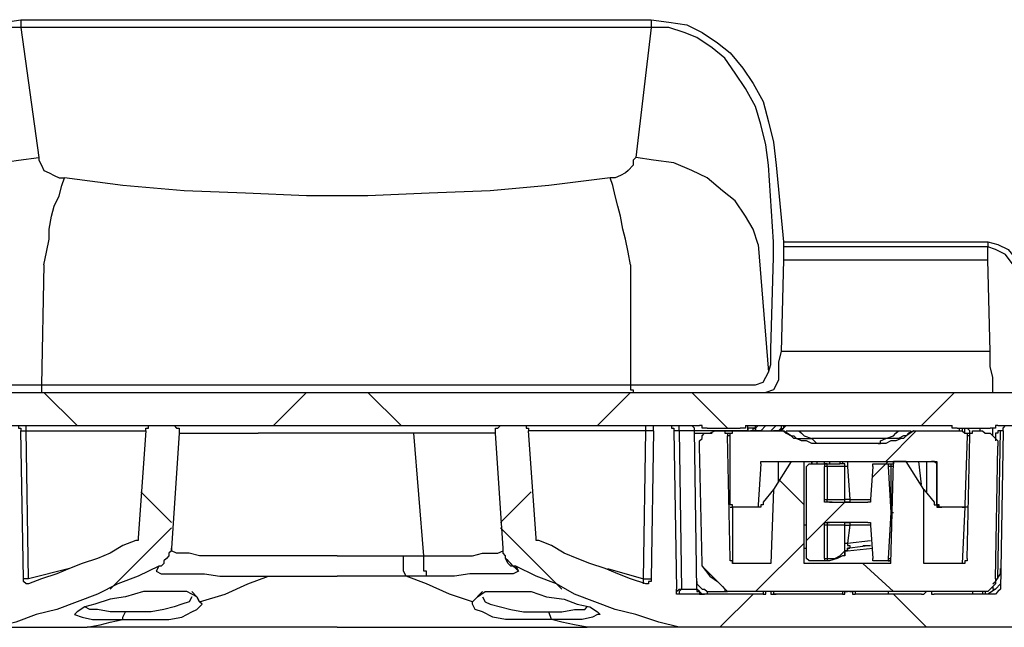
# Model space of a CAD drawing. Units: millimetres. Extents: x 0 to 6145, y 0 to 2606.
# Drawn here: x 2820 to 2956, y 1170 to 1254 of the extents above; entities that cross this region are included whole.
import ezdxf

# ---------------------------------------------------------------- set-up
doc = ezdxf.new("R2010")
doc.units = ezdxf.units.MM
doc.header["$LTSCALE"] = 8.5
doc.layers.add('AM_8', color=1, linetype='Continuous', lineweight=25)

msp = doc.modelspace()

# ---------------------------------------------------------------- linework, layer by layer
at = {"lineweight": 25}
for points in [[(2803.172, 1233.501), (2803.525, 1236.677), (2804.229, 1239.499), (2805.289, 1242.32), (2806.699, 1244.791), (2808.11, 1246.906), (2809.874, 1249.025), (2811.638, 1250.434), (2813.755, 1251.846), (2815.872, 1252.904), (2818.34, 1253.255), (2820.457, 1253.61)], [(2820.457, 1253.61), (2907.594, 1253.61)], [(2820.457, 1253.61), (2820.457, 1253.61), (2820.457, 1253.255), (2820.457, 1252.904), (2820.457, 1252.552)], [(2907.594, 1253.61), (2907.594, 1253.61), (2907.594, 1253.255), (2907.594, 1252.904), (2907.594, 1252.552)], [(2907.594, 1253.61), (2910.063, 1253.255), (2912.533, 1252.904), (2914.65, 1251.846), (2916.765, 1250.434), (2918.529, 1249.025), (2920.293, 1246.906), (2921.705, 1244.791), (2923.116, 1242.32), (2923.821, 1239.499), (2924.527, 1236.677), (2924.88, 1233.501)], [(2820.457, 1252.552), (2818.34, 1252.552), (2816.223, 1251.846), (2814.108, 1251.14), (2812.344, 1249.727), (2810.58, 1248.318), (2808.816, 1246.2), (2807.404, 1244.084), (2806.346, 1241.614), (2805.64, 1239.144), (2804.935, 1236.323), (2804.582, 1233.501)], [(2907.594, 1252.552), (2820.457, 1252.552)], [(2820.457, 1252.552), (2822.928, 1234.559)], [(2907.594, 1252.552), (2905.477, 1234.559)], [(2923.821, 1233.501), (2923.469, 1236.323), (2922.763, 1239.144), (2922.057, 1241.614), (2920.646, 1244.084), (2919.235, 1246.2), (2917.824, 1248.318), (2916.06, 1249.727), (2913.943, 1251.14), (2912.18, 1251.846), (2910.063, 1252.552), (2907.594, 1252.552)], [(2805.993, 1222.566), (2806.699, 1224.682), (2807.757, 1226.445), (2809.168, 1228.561), (2810.932, 1229.973), (2812.696, 1231.737), (2815.166, 1232.795), (2817.636, 1233.852), (2820.104, 1234.207), (2822.928, 1234.559)], [(2822.928, 1234.559), (2822.928, 1234.207), (2823.279, 1233.501), (2823.632, 1232.795), (2824.338, 1232.443), (2825.043, 1232.089), (2825.749, 1231.737), (2826.455, 1231.737)], [(2905.477, 1234.559), (2905.124, 1234.207), (2905.124, 1233.501), (2904.418, 1232.795), (2904.066, 1232.443), (2903.36, 1232.089), (2902.654, 1231.737), (2901.949, 1231.737)], [(2922.41, 1222.566), (2921.705, 1224.682), (2920.646, 1226.445), (2919.235, 1228.561), (2917.471, 1229.973), (2915.354, 1231.737), (2913.237, 1232.795), (2910.769, 1233.852), (2907.946, 1234.207), (2905.477, 1234.559)], [(2924.527, 1222.918), (2923.821, 1233.501)], [(2924.88, 1233.501), (2925.938, 1222.918)], [(2823.632, 1219.741), (2823.985, 1221.505), (2824.338, 1223.269), (2824.338, 1224.682), (2824.691, 1226.445), (2825.043, 1227.858), (2825.749, 1229.267), (2826.102, 1230.679), (2826.455, 1231.737)], [(2901.949, 1231.737), (2893.483, 1230.679), (2885.368, 1229.973), (2876.902, 1229.622), (2868.435, 1229.267), (2859.969, 1229.267), (2851.501, 1229.622), (2843.035, 1229.973), (2834.568, 1230.679), (2826.455, 1231.737)], [(2904.771, 1219.741), (2904.418, 1221.505), (2904.066, 1223.269), (2903.713, 1224.682), (2903.36, 1226.445), (2903.007, 1227.858), (2902.654, 1229.267), (2902.303, 1230.679), (2901.949, 1231.737)], [(2924.527, 1220.802), (2924.527, 1221.505), (2924.527, 1222.211), (2924.527, 1222.918)], [(2925.938, 1222.918), (2954.16, 1222.918)], [(2925.938, 1222.918), (2925.938, 1222.918), (2925.938, 1222.566), (2925.938, 1222.211)], [(2954.16, 1222.918), (2954.16, 1222.918), (2954.16, 1222.566), (2954.16, 1222.211)], [(2954.16, 1222.918), (2955.571, 1222.566), (2956.983, 1221.86), (2958.394, 1220.096)], [(2922.41, 1222.566), (2923.821, 1204.927)], [(2954.16, 1222.211), (2925.938, 1222.211)], [(2925.938, 1222.211), (2925.938, 1221.505), (2925.938, 1220.802), (2925.938, 1220.448)], [(2957.688, 1219.741), (2956.63, 1221.154), (2955.219, 1221.86), (2954.16, 1222.211)], [(2954.16, 1220.448), (2954.16, 1220.802), (2954.16, 1221.505), (2954.16, 1222.211)], [(2924.174, 1208.1), (2924.527, 1220.802)], [(2925.938, 1220.448), (2925.584, 1207.749)], [(2925.938, 1220.448), (2954.16, 1220.448)], [(2954.513, 1207.749), (2954.16, 1220.448)], [(2823.632, 1219.741), (2823.279, 1203.163)], [(2904.771, 1219.741), (2904.771, 1203.163)], [(2923.821, 1204.927), (2924.174, 1205.985), (2924.174, 1207.043), (2924.174, 1208.1)], [(2925.584, 1207.749), (2925.233, 1206.336), (2925.233, 1204.927), (2925.233, 1203.866)], [(2954.513, 1207.749), (2925.584, 1207.749)], [(2954.866, 1202.102), (2954.866, 1202.102), (2954.866, 1202.809), (2954.866, 1204.221), (2954.513, 1205.63), (2954.513, 1207.749)], [(2922.057, 1203.163), (2923.116, 1203.515), (2923.821, 1204.927)], [(2925.233, 1203.866), (2924.88, 1203.163), (2924.527, 1202.457), (2923.469, 1202.102)], [(2805.993, 1203.163), (2807.404, 1203.163), (2809.168, 1203.163), (2810.932, 1203.163), (2813.049, 1203.163), (2815.519, 1203.163), (2817.987, 1203.163), (2820.81, 1203.163), (2823.279, 1203.163)], [(2823.279, 1203.163), (2823.279, 1202.809), (2823.279, 1202.457), (2823.279, 1202.102)], [(2823.279, 1203.163), (2833.511, 1203.163), (2843.741, 1203.163), (2853.971, 1203.163), (2864.201, 1203.163), (2874.432, 1203.163), (2884.664, 1203.163), (2894.894, 1203.163), (2904.771, 1203.163)], [(2904.771, 1203.163), (2907.594, 1203.163), (2910.416, 1203.163), (2912.886, 1203.163), (2915.001, 1203.163), (2917.471, 1203.163), (2919.235, 1203.163), (2920.999, 1203.163), (2922.057, 1203.163)], [(2904.771, 1203.163), (2904.771, 1202.809), (2904.771, 1202.457), (2905.124, 1202.457), (2905.124, 1202.102)], [(2686.049, 1202.102), (2841.977, 1202.102)], [(2841.977, 1202.102), (2886.428, 1202.102)], [(2886.428, 1202.102), (3042.354, 1202.102)], [(2954.866, 1202.102), (2954.866, 1202.102), (2955.924, 1202.102), (2956.983, 1202.102)], [(2813.755, 1197.517), (2914.297, 1197.517)], [(2820.104, 1197.517), (2820.104, 1197.517), (2820.104, 1197.166), (2820.457, 1197.166), (2820.457, 1196.811)], [(2821.164, 1196.811), (2821.164, 1197.166), (2821.164, 1197.517)], [(2837.743, 1196.811), (2837.743, 1197.166), (2838.096, 1197.166), (2838.096, 1197.517)], [(2838.096, 1197.517), (2841.624, 1197.517)], [(2841.624, 1197.517), (2841.624, 1197.517), (2841.977, 1197.166), (2842.33, 1197.166), (2842.33, 1196.811), (2842.33, 1196.459)], [(2886.074, 1196.459), (2886.074, 1196.811), (2886.074, 1197.166), (2886.428, 1197.166), (2886.779, 1197.517)], [(2886.779, 1197.517), (2889.955, 1197.517)], [(2889.955, 1197.517), (2890.307, 1197.517), (2890.307, 1197.166), (2890.66, 1197.166), (2890.66, 1196.811)], [(2906.888, 1196.811), (2906.888, 1197.166), (2906.888, 1197.517)], [(2907.946, 1196.811), (2907.946, 1197.166), (2907.946, 1197.517), (2908.299, 1197.517)], [(2908.299, 1197.517), (2910.416, 1197.517)], [(2910.416, 1197.517), (2910.416, 1197.517), (2910.416, 1197.166), (2910.769, 1197.166), (2910.769, 1196.811)], [(2911.473, 1196.811), (2911.473, 1197.166), (2911.473, 1197.517)], [(2913.59, 1196.811), (2913.59, 1197.166), (2913.237, 1197.517)], [(2915.354, 1197.166), (2915.001, 1197.166), (2914.65, 1197.166), (2914.65, 1197.517), (2914.297, 1197.517)], [(2915.354, 1197.166), (2919.941, 1197.166)], [(2920.646, 1197.517), (2920.646, 1197.517), (2920.646, 1197.166), (2920.293, 1197.166), (2919.941, 1197.166)], [(2920.646, 1197.517), (2949.221, 1197.517)], [(2920.999, 1196.811), (2920.999, 1197.517)], [(2921.352, 1197.166), (2920.999, 1197.166), (2920.999, 1196.811)], [(2921.352, 1197.166), (2920.999, 1197.166), (2920.999, 1196.811)], [(2923.469, 1197.517), (2922.763, 1196.811), (2921.352, 1196.811)], [(2922.41, 1197.517), (2922.057, 1197.166), (2922.057, 1196.811), (2921.705, 1196.811), (2921.352, 1196.811)], [(2922.057, 1197.166), (2921.352, 1197.166)], [(2921.352, 1196.811), (2921.705, 1196.811), (2921.705, 1197.166), (2922.057, 1197.166)], [(2922.057, 1197.166), (2922.057, 1196.811), (2921.705, 1196.811)], [(2921.705, 1196.811), (2921.705, 1196.811), (2922.057, 1196.811), (2922.057, 1197.166)], [(2922.057, 1197.166), (2922.057, 1197.517)], [(2922.41, 1197.517), (2922.057, 1197.166)], [(2922.057, 1197.166), (2922.41, 1197.517)], [(2922.057, 1197.166), (2922.057, 1197.166)], [(2923.116, 1196.811), (2924.174, 1196.811), (2924.88, 1197.517)], [(2926.291, 1197.517), (2925.584, 1196.811), (2924.527, 1196.811)], [(2925.938, 1197.517), (2925.938, 1197.166), (2925.233, 1196.811), (2924.88, 1196.811), (2924.527, 1196.811)], [(2925.584, 1197.517), (2925.584, 1197.166), (2925.233, 1196.811)], [(2949.928, 1197.166), (2949.574, 1197.166), (2949.221, 1197.166), (2949.221, 1197.517)], [(2949.928, 1197.166), (2954.513, 1197.166)], [(2950.279, 1196.811), (2950.279, 1196.811), (2950.279, 1197.166)], [(2950.632, 1197.166), (2950.632, 1196.811)], [(2950.985, 1196.459), (2950.985, 1197.166)], [(2951.338, 1197.166), (2951.691, 1196.811)], [(2953.102, 1196.811), (2953.102, 1196.811), (2953.102, 1197.166)], [(2955.571, 1197.517), (2955.219, 1197.517), (2955.219, 1197.166), (2954.866, 1197.166), (2954.513, 1197.166)], [(2954.866, 1196.108), (2954.866, 1196.459), (2954.866, 1197.166)], [(2955.571, 1197.517), (3042.354, 1197.517)], [(2956.277, 1196.811), (2956.277, 1197.166), (2956.63, 1197.517)], [(2820.457, 1196.811), (2820.457, 1196.811), (2820.81, 1196.811), (2821.164, 1196.811)], [(2820.81, 1176.35), (2820.457, 1196.811)], [(2821.164, 1196.811), (2837.743, 1196.811)], [(2821.515, 1176.35), (2821.164, 1196.811)], [(2837.743, 1196.811), (2836.685, 1181.997)], [(2842.33, 1196.459), (2841.271, 1180.584)], [(2842.33, 1196.459), (2842.33, 1196.459), (2843.035, 1196.459), (2843.741, 1196.459), (2845.152, 1196.459), (2846.563, 1196.459), (2848.326, 1196.459), (2850.09, 1196.459), (2852.207, 1196.459), (2853.265, 1196.459)], [(2874.785, 1196.459), (2872.316, 1196.459), (2869.493, 1196.459), (2866.672, 1196.459), (2864.201, 1196.459), (2861.38, 1196.459), (2858.91, 1196.459), (2856.088, 1196.459), (2853.265, 1196.459)], [(2876.196, 1179.527), (2874.785, 1196.459)], [(2886.074, 1196.459), (2885.721, 1196.459), (2885.368, 1196.459), (2884.31, 1196.459), (2883.251, 1196.459), (2881.84, 1196.459), (2880.076, 1196.459), (2878.313, 1196.459), (2876.196, 1196.459), (2874.785, 1196.459)], [(2887.132, 1180.584), (2886.074, 1196.459)], [(2906.888, 1196.811), (2890.66, 1196.811)], [(2891.719, 1181.997), (2890.66, 1196.811)], [(2906.535, 1176.35), (2906.888, 1196.811)], [(2907.946, 1196.811), (2907.946, 1196.811), (2907.594, 1196.811), (2907.241, 1196.811), (2906.888, 1196.811)], [(2907.946, 1196.811), (2907.594, 1176.35)], [(2911.473, 1196.811), (2911.473, 1196.811), (2911.122, 1196.811), (2910.769, 1196.811)], [(2910.769, 1196.811), (2911.122, 1174.941)], [(2913.59, 1196.811), (2911.473, 1196.811)], [(2911.473, 1196.811), (2911.826, 1174.941)], [(2920.999, 1196.811), (2913.59, 1196.811)], [(2913.59, 1196.811), (2913.59, 1196.811)], [(2913.943, 1174.941), (2913.59, 1196.811)], [(2913.59, 1196.459), (2916.06, 1196.459)], [(2914.297, 1194.695), (2914.297, 1195.047), (2914.297, 1195.402), (2914.65, 1195.753), (2914.65, 1196.108), (2915.001, 1196.459), (2915.354, 1196.459), (2915.707, 1196.459), (2916.414, 1196.811)], [(2916.414, 1196.811), (2917.824, 1196.811)], [(2917.824, 1196.811), (2917.824, 1196.811), (2918.529, 1196.811), (2918.882, 1196.811)], [(2917.824, 1196.811), (2917.824, 1196.459), (2918.178, 1196.459), (2918.178, 1196.108)], [(2917.824, 1196.459), (2918.882, 1196.459)], [(2918.529, 1196.108), (2918.529, 1196.108), (2918.178, 1196.108)], [(2918.529, 1179.172), (2918.178, 1196.108)], [(2918.529, 1196.108), (2918.529, 1196.108), (2918.529, 1196.459), (2918.882, 1196.459), (2918.882, 1196.811)], [(2918.529, 1186.582), (2918.529, 1196.108)], [(2918.882, 1196.811), (2925.938, 1196.811)], [(2920.999, 1196.811), (2920.999, 1196.811)], [(2920.999, 1196.811), (2921.352, 1196.811)], [(2921.705, 1196.811), (2921.352, 1196.811)], [(2921.352, 1196.811), (2921.705, 1196.811)], [(2921.705, 1196.811), (2921.705, 1196.811)], [(2921.705, 1196.811), (2921.705, 1196.811)], [(2925.938, 1196.811), (2926.291, 1196.459), (2926.997, 1196.108), (2927.348, 1196.108), (2927.701, 1195.753), (2928.408, 1195.753), (2928.761, 1195.753), (2929.465, 1195.753), (2929.818, 1195.753)], [(2926.997, 1196.108), (2925.938, 1196.811)], [(2926.291, 1196.811), (2926.644, 1196.811), (2927.348, 1196.811), (2928.055, 1196.811)], [(2930.525, 1195.047), (2930.172, 1195.047), (2929.818, 1195.047), (2929.112, 1195.402), (2928.761, 1195.402), (2928.408, 1195.402), (2927.701, 1195.753), (2927.348, 1195.753), (2926.997, 1196.108)], [(2928.055, 1196.811), (2941.813, 1196.811)], [(2928.055, 1196.811), (2928.408, 1196.459), (2928.761, 1196.108), (2929.818, 1195.753)], [(2940.049, 1195.753), (2929.818, 1195.753)], [(2929.818, 1195.753), (2930.172, 1195.402), (2930.525, 1195.047)], [(2942.872, 1196.108), (2942.519, 1195.753), (2942.166, 1195.753), (2941.459, 1195.402), (2941.108, 1195.402), (2940.755, 1195.402), (2940.049, 1195.047), (2939.696, 1195.047), (2938.991, 1195.047)], [(2938.991, 1195.047), (2939.344, 1195.047), (2939.344, 1195.402), (2940.049, 1195.753)], [(2940.049, 1195.753), (2941.108, 1196.108), (2941.459, 1196.459), (2941.813, 1196.811)], [(2943.93, 1196.811), (2943.223, 1196.459), (2942.872, 1196.108), (2942.519, 1196.108), (2941.813, 1195.753), (2941.459, 1195.753), (2941.108, 1195.753), (2940.402, 1195.753), (2940.049, 1195.753)], [(2941.813, 1196.811), (2941.813, 1196.811), (2942.166, 1196.811), (2942.872, 1196.811), (2943.576, 1196.811)], [(2943.93, 1196.811), (2942.872, 1196.108)], [(2943.93, 1196.811), (2950.632, 1196.811)], [(2950.632, 1196.811), (2950.985, 1196.459), (2951.338, 1196.459), (2951.338, 1196.108)], [(2951.338, 1196.108), (2950.985, 1186.582)], [(2951.338, 1196.459), (2951.338, 1196.459), (2951.691, 1196.459), (2951.691, 1196.811)], [(2951.691, 1196.108), (2951.691, 1196.108), (2951.338, 1196.108)], [(2951.338, 1179.172), (2951.691, 1196.108)], [(2951.691, 1196.108), (2951.691, 1196.108), (2951.691, 1196.459), (2952.043, 1196.459), (2952.043, 1196.811)], [(2952.043, 1196.811), (2953.455, 1196.811)], [(2953.455, 1196.811), (2953.807, 1196.459), (2954.16, 1196.459), (2954.513, 1196.459), (2954.866, 1196.108), (2955.219, 1195.753), (2955.571, 1195.402), (2955.571, 1195.047), (2955.571, 1194.695)], [(2955.924, 1196.811), (2955.924, 1196.811), (2955.571, 1196.811), (2955.571, 1196.459), (2955.219, 1196.459)], [(2955.219, 1196.459), (2955.219, 1195.402)], [(2955.571, 1176.35), (2955.924, 1196.811)], [(2956.277, 1196.811), (2955.924, 1196.811)], [(2955.924, 1196.811), (2955.924, 1196.811)], [(2956.277, 1196.811), (2955.924, 1174.941)], [(2914.65, 1178.469), (2914.297, 1194.695)], [(2938.991, 1195.047), (2930.525, 1195.047)], [(2955.219, 1176.35), (2955.571, 1194.695)], [(2922.763, 1192.225), (2922.41, 1186.582)], [(2922.763, 1192.225), (2922.763, 1192.225), (2922.763, 1192.58), (2923.116, 1192.58)], [(2923.116, 1192.58), (2946.751, 1192.58)], [(2926.997, 1192.58), (2924.527, 1188.698)], [(2925.233, 1189.755), (2925.233, 1192.58)], [(2926.997, 1192.58), (2928.761, 1192.58)], [(2928.761, 1178.469), (2928.761, 1192.58)], [(2929.112, 1191.874), (2929.112, 1191.874), (2929.465, 1192.225), (2929.818, 1192.225)], [(2929.112, 1185.525), (2929.112, 1191.874)], [(2929.818, 1192.58), (2929.818, 1192.225)], [(2929.818, 1192.225), (2929.818, 1192.58)], [(2929.818, 1192.225), (2931.229, 1192.225)], [(2930.525, 1192.58), (2930.525, 1192.225)], [(2931.229, 1192.225), (2931.229, 1192.225), (2931.582, 1192.225), (2931.582, 1191.874)], [(2931.582, 1192.225), (2931.582, 1192.225), (2931.582, 1192.58)], [(2931.582, 1192.225), (2933.699, 1192.225)], [(2931.935, 1191.874), (2931.935, 1191.874), (2931.935, 1192.225), (2931.582, 1192.225)], [(2931.935, 1191.874), (2931.935, 1191.874), (2931.582, 1191.874)], [(2931.582, 1187.288), (2931.582, 1191.874)], [(2934.404, 1191.874), (2931.935, 1191.874)], [(2931.935, 1191.874), (2931.935, 1187.288)], [(2932.289, 1192.58), (2932.289, 1192.58), (2932.289, 1192.225)], [(2932.289, 1192.58), (2932.289, 1192.58), (2932.289, 1192.225)], [(2933.699, 1192.58), (2933.699, 1192.58), (2933.699, 1192.225)], [(2934.053, 1192.225), (2933.699, 1192.225)], [(2934.053, 1192.58), (2934.053, 1192.58), (2934.053, 1192.225)], [(2934.404, 1191.874), (2934.404, 1191.874), (2934.404, 1192.225), (2934.053, 1192.225)], [(2934.404, 1192.58), (2934.757, 1192.58), (2934.757, 1192.225), (2934.757, 1191.874)], [(2934.757, 1191.874), (2934.757, 1191.874), (2934.404, 1191.874)], [(2934.404, 1187.288), (2934.404, 1191.874)], [(2934.757, 1191.874), (2935.11, 1187.288)], [(2938.285, 1191.874), (2937.932, 1187.288)], [(2938.285, 1191.874), (2938.285, 1191.874), (2938.285, 1192.225), (2938.638, 1192.225)], [(2938.638, 1192.225), (2940.049, 1192.225)], [(2940.049, 1192.225), (2940.049, 1192.225), (2940.402, 1192.58)], [(2940.049, 1192.225), (2940.049, 1192.225), (2940.402, 1192.225)], [(2940.049, 1192.225), (2940.049, 1192.225), (2940.402, 1192.225), (2940.402, 1191.874)], [(2940.402, 1192.225), (2941.108, 1192.225)], [(2940.402, 1192.225), (2940.402, 1192.225), (2940.755, 1192.225), (2940.755, 1191.874)], [(2940.755, 1191.874), (2940.755, 1191.874), (2940.402, 1191.874)], [(2940.402, 1191.874), (2940.755, 1185.525)], [(2940.755, 1192.58), (2940.755, 1192.58), (2941.108, 1192.58), (2941.108, 1192.225)], [(2940.755, 1178.469), (2941.108, 1192.58)], [(2941.108, 1191.874), (2940.755, 1191.874)], [(2940.755, 1191.874), (2940.755, 1185.876)], [(2942.872, 1192.58), (2941.108, 1192.58)], [(2942.872, 1192.58), (2942.872, 1192.58)], [(2945.34, 1188.698), (2942.872, 1192.58)], [(2944.987, 1189.404), (2944.636, 1192.58)], [(2945.693, 1192.58), (2945.693, 1188.346)], [(2947.104, 1192.225), (2947.104, 1192.225), (2946.751, 1192.58), (2946.4, 1192.58)], [(2946.751, 1192.58), (2946.751, 1192.58), (2947.104, 1192.58), (2947.104, 1192.225)], [(2947.104, 1192.225), (2947.104, 1190.11), (2947.104, 1186.582)], [(2947.104, 1192.225), (2947.104, 1192.225)], [(2947.104, 1186.582), (2947.104, 1192.225)], [(2947.104, 1192.225), (2947.104, 1186.582)], [(2924.527, 1188.698), (2923.116, 1186.934)], [(2924.527, 1188.698), (2924.174, 1178.469)], [(2945.34, 1188.698), (2946.751, 1186.934)], [(2945.34, 1178.469), (2945.34, 1188.698)], [(2919.235, 1186.227), (2919.235, 1186.227), (2918.882, 1186.227), (2918.882, 1186.582), (2918.529, 1186.582)], [(2918.529, 1186.227), (2918.529, 1186.227), (2918.882, 1186.227)], [(2919.235, 1186.227), (2918.882, 1186.227)], [(2918.882, 1186.227), (2918.882, 1178.469)], [(2922.057, 1186.227), (2919.235, 1186.227)], [(2923.116, 1186.934), (2923.116, 1186.582), (2922.763, 1186.582), (2922.763, 1186.227), (2922.41, 1186.227), (2922.057, 1186.227)], [(2922.41, 1186.582), (2922.41, 1186.582), (2922.41, 1186.227), (2922.057, 1186.227)], [(2931.582, 1187.288), (2931.582, 1187.288), (2931.935, 1187.288)], [(2932.289, 1186.934), (2932.289, 1186.934), (2931.935, 1186.934), (2931.582, 1186.934), (2931.582, 1187.288)], [(2931.935, 1187.288), (2934.404, 1187.288)], [(2932.64, 1186.934), (2932.289, 1186.934), (2931.935, 1186.934), (2931.935, 1187.288)], [(2932.289, 1186.934), (2937.58, 1186.934)], [(2935.11, 1187.288), (2934.757, 1187.288), (2934.404, 1187.288)], [(2935.11, 1186.934), (2934.757, 1186.934), (2934.404, 1186.934), (2934.404, 1187.288)], [(2935.11, 1187.288), (2937.932, 1187.288)], [(2935.11, 1187.288), (2935.11, 1187.288), (2935.11, 1186.934)], [(2937.932, 1187.288), (2937.932, 1187.288), (2937.932, 1186.934), (2937.58, 1186.934)], [(2946.751, 1186.934), (2946.751, 1186.582), (2947.104, 1186.582), (2947.104, 1186.227), (2947.457, 1186.227), (2947.81, 1186.227)], [(2947.457, 1186.227), (2947.457, 1186.227), (2947.104, 1186.582)], [(2947.104, 1186.582), (2947.104, 1186.582)], [(2947.81, 1186.227), (2947.81, 1186.227), (2947.457, 1186.227), (2947.457, 1186.582), (2947.104, 1186.582)], [(2950.632, 1186.227), (2947.81, 1186.227)], [(2950.985, 1186.582), (2950.985, 1186.582), (2950.985, 1186.227), (2950.632, 1186.227)], [(2950.632, 1186.227), (2950.632, 1186.227)], [(2950.985, 1186.227), (2950.632, 1178.469)], [(2950.632, 1186.227), (2950.985, 1186.227)], [(2951.338, 1186.227), (2951.338, 1186.227), (2950.985, 1186.227)], [(2929.112, 1179.172), (2929.112, 1185.525)], [(2940.755, 1185.525), (2940.402, 1179.172)], [(2940.755, 1185.525), (2940.755, 1185.525), (2941.108, 1185.525)], [(2929.112, 1183.761), (2928.761, 1183.761)], [(2931.582, 1183.761), (2931.582, 1183.761), (2931.582, 1184.112), (2931.935, 1184.112), (2932.289, 1184.112)], [(2931.935, 1183.761), (2931.935, 1183.761), (2931.582, 1183.761)], [(2931.582, 1179.172), (2931.582, 1183.761)], [(2932.64, 1184.112), (2932.289, 1184.112), (2931.935, 1184.112), (2931.935, 1183.761)], [(2934.404, 1183.761), (2931.935, 1183.761)], [(2931.935, 1183.761), (2931.935, 1179.172)], [(2937.58, 1184.112), (2932.289, 1184.112)], [(2934.404, 1183.761), (2934.404, 1183.761), (2934.404, 1184.112), (2934.757, 1184.112), (2935.11, 1184.112)], [(2934.404, 1183.761), (2934.404, 1183.761), (2934.757, 1183.761), (2935.11, 1183.761)], [(2934.404, 1181.291), (2934.404, 1183.761)], [(2935.11, 1183.761), (2934.757, 1181.291)], [(2935.11, 1184.112), (2935.11, 1184.112), (2935.11, 1183.761)], [(2937.932, 1183.761), (2935.11, 1183.761)], [(2937.58, 1184.112), (2937.58, 1184.112), (2937.932, 1184.112), (2937.932, 1183.761)], [(2937.932, 1183.761), (2938.285, 1179.172)], [(2836.685, 1181.997), (2836.685, 1181.997), (2836.685, 1181.642), (2836.332, 1181.642)], [(2892.071, 1181.642), (2891.719, 1181.642), (2891.719, 1181.997)], [(2836.332, 1181.642), (2834.568, 1180.936), (2832.805, 1179.878), (2831.041, 1179.172), (2828.924, 1178.469), (2827.16, 1177.763), (2825.396, 1177.057), (2823.279, 1176.35), (2821.515, 1175.644)], [(2906.888, 1175.644), (2904.771, 1176.35), (2903.007, 1177.057), (2901.243, 1177.763), (2899.126, 1178.469), (2897.362, 1179.172), (2895.598, 1179.878), (2893.834, 1180.936), (2892.071, 1181.642)], [(2934.404, 1181.291), (2934.404, 1181.291), (2934.757, 1181.291)], [(2934.757, 1180.233), (2934.404, 1180.233), (2934.404, 1180.584), (2934.404, 1180.936), (2934.404, 1181.291)], [(2934.757, 1181.291), (2937.932, 1181.642)], [(2934.757, 1181.291), (2934.757, 1180.936), (2935.11, 1180.936), (2935.11, 1180.584)], [(2937.932, 1180.936), (2935.11, 1180.584)], [(2936.874, 1180.936), (2937.932, 1180.936)], [(2841.271, 1180.584), (2841.271, 1180.233), (2840.918, 1179.878), (2840.918, 1179.527), (2840.566, 1179.172), (2840.213, 1178.82), (2840.213, 1178.469), (2839.86, 1178.114), (2839.507, 1178.114)], [(2841.271, 1180.233), (2841.271, 1180.584)], [(2852.207, 1179.527), (2850.797, 1179.527), (2848.68, 1179.527), (2846.916, 1179.527), (2845.152, 1179.527), (2843.741, 1179.878), (2842.682, 1179.878), (2841.977, 1179.878), (2841.271, 1180.233)], [(2855.029, 1179.527), (2852.207, 1179.527)], [(2864.201, 1179.527), (2855.029, 1179.527)], [(2864.201, 1179.527), (2873.374, 1179.527)], [(2873.727, 1176.705), (2873.374, 1177.408), (2873.374, 1177.763), (2873.374, 1178.82), (2873.374, 1179.527)], [(2873.374, 1179.527), (2876.196, 1179.527)], [(2876.196, 1179.527), (2877.608, 1179.527), (2879.372, 1179.527), (2881.487, 1179.527), (2882.9, 1179.527), (2884.31, 1179.878), (2885.721, 1179.878), (2886.428, 1179.878), (2887.132, 1180.233)], [(2876.549, 1176.705), (2876.549, 1177.057), (2876.549, 1177.408), (2876.196, 1177.408), (2876.196, 1177.763), (2876.196, 1178.469), (2876.196, 1178.82), (2876.196, 1179.172), (2876.196, 1179.527)], [(2887.132, 1180.233), (2887.132, 1180.584)], [(2888.896, 1178.114), (2888.543, 1178.114), (2888.191, 1178.469), (2887.838, 1178.82), (2887.485, 1179.172), (2887.485, 1179.527), (2887.132, 1179.878), (2887.132, 1180.233), (2887.132, 1180.584)], [(2889.249, 1177.408), (2888.896, 1177.763), (2888.543, 1178.114), (2888.191, 1178.114), (2887.838, 1178.469), (2887.485, 1179.172), (2887.485, 1179.527), (2887.132, 1179.878), (2887.132, 1180.233)], [(2928.761, 1180.584), (2929.112, 1180.584)], [(2934.053, 1179.527), (2933.346, 1179.172), (2932.289, 1178.82), (2931.582, 1178.82)], [(2931.935, 1179.172), (2932.993, 1179.172), (2933.699, 1179.527), (2934.404, 1180.233)], [(2934.404, 1179.527), (2934.404, 1179.527), (2934.053, 1179.527)], [(2934.404, 1180.233), (2934.404, 1179.878), (2934.404, 1179.527)], [(2934.404, 1180.233), (2934.404, 1180.233), (2934.757, 1180.233)], [(2934.404, 1179.527), (2934.404, 1179.878), (2934.404, 1180.233)], [(2934.757, 1180.233), (2938.285, 1180.584)], [(2934.757, 1180.233), (2934.757, 1180.233), (2934.757, 1180.584), (2935.11, 1180.584)], [(2934.757, 1180.233), (2934.757, 1180.233), (2934.757, 1180.584), (2935.11, 1180.584)], [(2935.11, 1180.584), (2935.11, 1180.584), (2934.757, 1180.584), (2934.757, 1180.233)], [(2934.757, 1180.233), (2934.757, 1180.233)], [(2934.757, 1180.233), (2934.757, 1180.233)], [(2935.11, 1180.584), (2935.11, 1180.584)], [(2935.11, 1180.584), (2935.11, 1180.584)], [(2935.11, 1180.584), (2935.11, 1180.584)], [(2839.507, 1178.114), (2836.685, 1176.705), (2833.862, 1175.644), (2831.041, 1174.235), (2828.219, 1173.177), (2825.396, 1172.116), (2822.574, 1171.413), (2819.751, 1170.352), (2816.93, 1169.65)], [(2839.507, 1178.114), (2839.507, 1178.114), (2839.154, 1177.408)], [(2888.896, 1178.114), (2888.896, 1178.114), (2889.249, 1177.408)], [(2911.473, 1169.65), (2908.652, 1170.352), (2905.477, 1171.413), (2902.654, 1172.116), (2899.832, 1173.177), (2897.011, 1174.235), (2894.541, 1175.644), (2891.719, 1176.705), (2888.896, 1178.114)], [(2914.65, 1178.114), (2914.65, 1178.114), (2914.65, 1178.469)], [(2914.65, 1178.114), (2918.178, 1174.586)], [(2914.65, 1178.114), (2914.65, 1178.114)], [(2914.65, 1178.114), (2915.707, 1176.705), (2916.765, 1175.999), (2917.471, 1175.293), (2917.824, 1174.941), (2917.824, 1174.586)], [(2919.235, 1178.469), (2919.235, 1178.469), (2918.882, 1178.469), (2918.882, 1178.82), (2918.529, 1178.82), (2918.529, 1179.172)], [(2924.174, 1178.469), (2919.235, 1178.469)], [(2940.755, 1178.469), (2928.761, 1178.469)], [(2929.818, 1178.82), (2929.818, 1178.82), (2929.465, 1178.82), (2929.112, 1179.172)], [(2931.229, 1178.82), (2929.818, 1178.82)], [(2931.582, 1179.172), (2931.582, 1179.172), (2931.582, 1178.82), (2931.229, 1178.82)], [(2931.935, 1179.172), (2931.935, 1179.172), (2931.935, 1178.82), (2931.582, 1178.82)], [(2931.935, 1179.172), (2931.935, 1179.172), (2931.935, 1178.82), (2931.582, 1178.82)], [(2931.582, 1179.172), (2931.582, 1179.172), (2931.935, 1179.172)], [(2931.582, 1178.82), (2931.582, 1178.82)], [(2931.935, 1179.172), (2931.935, 1179.172)], [(2938.638, 1178.82), (2938.638, 1178.82), (2938.285, 1178.82), (2938.285, 1179.172)], [(2940.049, 1178.82), (2938.638, 1178.82)], [(2940.402, 1179.172), (2940.402, 1179.172), (2940.402, 1178.82), (2940.049, 1178.82)], [(2940.402, 1178.82), (2940.402, 1178.82), (2940.755, 1178.82), (2940.755, 1179.172)], [(2940.402, 1178.82), (2940.402, 1178.82), (2940.755, 1178.82), (2940.755, 1179.172)], [(2940.402, 1179.172), (2940.755, 1179.172)], [(2940.755, 1178.82), (2940.402, 1178.82)], [(2940.402, 1178.82), (2940.402, 1178.82)], [(2940.755, 1179.172), (2940.755, 1179.172)], [(2950.632, 1178.469), (2945.34, 1178.469)], [(2951.338, 1179.172), (2951.338, 1179.172), (2951.338, 1178.82), (2950.985, 1178.82), (2950.985, 1178.469), (2950.632, 1178.469)], [(2827.16, 1177.763), (2821.515, 1176.35)], [(2839.154, 1177.408), (2839.154, 1177.408), (2839.86, 1177.057), (2840.566, 1177.057), (2841.977, 1177.057), (2843.741, 1177.057), (2845.858, 1177.057), (2847.973, 1176.705), (2850.443, 1176.705), (2851.854, 1176.705)], [(2845.152, 1173.177), (2848.68, 1174.235), (2851.854, 1175.644), (2854.678, 1176.705)], [(2851.854, 1176.705), (2854.678, 1176.705)], [(2854.678, 1176.705), (2864.201, 1176.705)], [(2873.727, 1176.705), (2864.201, 1176.705)], [(2882.9, 1173.177), (2879.723, 1174.235), (2876.549, 1175.644), (2873.727, 1176.705)], [(2876.549, 1176.705), (2873.727, 1176.705)], [(2889.249, 1177.408), (2889.249, 1177.408), (2888.543, 1177.057), (2887.485, 1177.057), (2886.428, 1177.057), (2884.664, 1177.057), (2882.547, 1177.057), (2880.43, 1176.705), (2877.959, 1176.705), (2876.549, 1176.705)], [(2901.596, 1177.763), (2906.535, 1176.35)], [(2915.354, 1177.408), (2917.471, 1175.293), (2918.178, 1174.586)], [(2954.866, 1175.644), (2955.219, 1175.999), (2955.924, 1177.057), (2955.924, 1177.763)], [(2821.515, 1176.35), (2821.515, 1176.35), (2821.164, 1176.35), (2820.81, 1176.35)], [(2821.515, 1175.644), (2821.515, 1175.644), (2821.164, 1175.644), (2820.81, 1175.999), (2820.81, 1176.35)], [(2906.535, 1175.644), (2906.535, 1175.644), (2906.535, 1175.999), (2906.535, 1176.35)], [(2906.535, 1176.35), (2906.888, 1176.35), (2907.241, 1176.35), (2907.594, 1176.35)], [(2907.594, 1176.35), (2907.594, 1175.999), (2907.241, 1175.999), (2907.241, 1175.644), (2906.888, 1175.644)], [(2913.943, 1175.999), (2913.943, 1175.644), (2914.297, 1175.293), (2914.65, 1174.941), (2915.001, 1174.941), (2915.354, 1174.586)], [(2955.219, 1176.35), (2955.219, 1175.999), (2955.219, 1175.644), (2954.866, 1175.293), (2954.513, 1174.941), (2954.16, 1174.586), (2953.807, 1174.586), (2953.455, 1174.586), (2953.102, 1174.586)], [(2954.866, 1175.293), (2954.866, 1175.293), (2954.866, 1174.941), (2955.219, 1174.941)], [(2955.924, 1175.644), (2955.219, 1174.941)], [(2845.152, 1173.177), (2844.799, 1173.88), (2843.388, 1174.586), (2841.977, 1174.586), (2839.86, 1174.586), (2837.39, 1174.586), (2834.922, 1173.88), (2832.805, 1173.529), (2830.688, 1172.823), (2829.277, 1172.471), (2828.219, 1171.765), (2827.866, 1171.413), (2828.924, 1171.059), (2830.334, 1170.707), (2832.451, 1170.707), (2834.568, 1170.707)], [(2844.094, 1173.88), (2843.741, 1173.177), (2842.682, 1172.823), (2841.624, 1172.471), (2840.213, 1172.116), (2838.449, 1171.765), (2836.685, 1171.765), (2834.922, 1171.765)], [(2844.094, 1174.586), (2844.799, 1173.88), (2845.152, 1173.177)], [(2884.31, 1174.586), (2882.9, 1173.177)], [(2882.9, 1173.177), (2883.604, 1173.88), (2884.664, 1174.586), (2886.428, 1174.586), (2888.543, 1174.586), (2891.013, 1174.586), (2893.13, 1173.88), (2895.598, 1173.529), (2897.362, 1172.823), (2899.126, 1172.471), (2900.185, 1171.765), (2900.539, 1171.413), (2900.185, 1171.413), (2899.479, 1171.059), (2898.068, 1170.707), (2895.951, 1170.707), (2893.834, 1170.707)], [(2884.31, 1173.88), (2884.664, 1173.177), (2885.368, 1172.823), (2886.779, 1172.471), (2888.191, 1172.116), (2889.955, 1171.765), (2891.719, 1171.765), (2893.483, 1171.765)], [(2911.122, 1174.586), (2911.122, 1174.586), (2911.473, 1174.941), (2911.826, 1174.941)], [(2911.473, 1174.235), (2911.122, 1174.235), (2911.122, 1174.586), (2911.122, 1174.941)], [(2911.826, 1174.941), (2911.826, 1174.941), (2911.473, 1174.586), (2911.473, 1174.235)], [(2912.18, 1174.235), (2911.826, 1174.235), (2911.473, 1174.235)], [(2911.826, 1174.941), (2913.943, 1174.941)], [(2923.116, 1174.235), (2912.18, 1174.235)], [(2915.354, 1174.235), (2914.65, 1174.235), (2914.297, 1174.586), (2913.943, 1174.941)], [(2913.943, 1174.941), (2913.943, 1174.586), (2914.297, 1174.586), (2914.297, 1174.235), (2914.65, 1174.235), (2915.001, 1174.235)], [(2913.943, 1174.941), (2913.943, 1174.941)], [(2915.354, 1174.586), (2916.414, 1174.586), (2917.118, 1174.586), (2918.178, 1174.586)], [(2915.354, 1174.586), (2915.354, 1174.586), (2915.354, 1174.235)], [(2923.116, 1174.235), (2922.057, 1174.235), (2920.999, 1174.235), (2920.293, 1174.235), (2919.235, 1174.235), (2918.178, 1174.235), (2917.471, 1174.235), (2916.414, 1174.235), (2915.354, 1174.235)], [(2918.529, 1174.586), (2918.529, 1174.586), (2918.178, 1174.586)], [(2953.102, 1174.586), (2918.529, 1174.586)], [(2923.116, 1174.586), (2923.116, 1174.235)], [(2923.116, 1174.235), (2923.116, 1174.235), (2923.469, 1174.235), (2923.469, 1174.586)], [(2924.174, 1174.586), (2923.469, 1174.586)], [(2924.174, 1174.586), (2924.174, 1174.586), (2924.174, 1174.235), (2924.527, 1174.235), (2924.88, 1174.235)], [(2924.527, 1174.586), (2924.527, 1174.235)], [(2934.053, 1174.235), (2932.993, 1174.235), (2931.582, 1174.235), (2930.525, 1174.235), (2929.465, 1174.235), (2928.055, 1174.235), (2926.997, 1174.235), (2925.938, 1174.235), (2924.527, 1174.235)], [(2934.053, 1174.235), (2924.88, 1174.235)], [(2934.053, 1174.586), (2934.053, 1174.235)], [(2934.053, 1174.235), (2934.053, 1174.235), (2934.404, 1174.235), (2934.404, 1174.586), (2934.757, 1174.586)], [(2935.11, 1174.586), (2934.757, 1174.586)], [(2935.11, 1174.586), (2935.463, 1174.586), (2935.463, 1174.235), (2935.816, 1174.235)], [(2935.816, 1174.586), (2935.816, 1174.235)], [(2940.402, 1174.235), (2939.696, 1174.235), (2939.344, 1174.235), (2938.638, 1174.235), (2937.932, 1174.235), (2937.58, 1174.235), (2936.874, 1174.235), (2936.168, 1174.235), (2935.816, 1174.235)], [(2940.402, 1174.235), (2935.816, 1174.235)], [(2940.402, 1174.586), (2940.402, 1174.235)], [(2944.987, 1174.235), (2944.636, 1174.235), (2943.223, 1174.235), (2941.813, 1174.235), (2940.402, 1174.235)], [(2940.402, 1174.235), (2940.402, 1174.235)], [(2944.987, 1174.235), (2944.636, 1174.235), (2943.93, 1174.235), (2943.223, 1174.235), (2942.872, 1174.235), (2942.166, 1174.235), (2941.459, 1174.235), (2941.108, 1174.235), (2940.402, 1174.235)], [(2944.987, 1174.235), (2944.987, 1174.235), (2945.34, 1174.235), (2945.693, 1174.586)], [(2946.4, 1174.586), (2945.693, 1174.586)], [(2946.4, 1174.586), (2946.4, 1174.586), (2946.4, 1174.235), (2946.751, 1174.235)], [(2954.866, 1174.235), (2954.16, 1174.235), (2953.102, 1174.235), (2952.043, 1174.235), (2950.985, 1174.235), (2949.928, 1174.235), (2948.868, 1174.235), (2947.81, 1174.235), (2946.751, 1174.235)], [(2952.043, 1174.586), (2952.043, 1174.235)], [(2953.455, 1174.586), (2953.455, 1174.235)], [(2955.219, 1174.941), (2954.16, 1174.235), (2953.807, 1174.235)], [(2953.807, 1174.586), (2953.807, 1174.586), (2953.807, 1174.235)], [(2955.924, 1174.941), (2955.924, 1174.941), (2955.571, 1174.586), (2955.219, 1174.235), (2954.866, 1174.235)], [(2834.922, 1171.765), (2832.805, 1171.765), (2831.041, 1172.116), (2829.983, 1172.116), (2829.277, 1172.471)], [(2834.568, 1170.707), (2836.685, 1170.707), (2838.803, 1170.707), (2840.918, 1170.707), (2842.682, 1171.059), (2844.094, 1171.765), (2844.799, 1172.116), (2845.505, 1172.823), (2845.152, 1173.177)], [(2893.834, 1170.707), (2891.719, 1170.707), (2889.602, 1170.707), (2887.485, 1170.707), (2885.721, 1171.059), (2884.31, 1171.765), (2883.251, 1172.116), (2882.9, 1172.823), (2882.9, 1173.177)], [(2893.483, 1171.765), (2895.247, 1171.765), (2897.011, 1172.116), (2898.422, 1172.116), (2898.775, 1172.471)], [(2834.568, 1170.707), (2834.568, 1171.059), (2834.922, 1171.765)], [(2893.834, 1170.707), (2893.483, 1171.765)], [(2829.63, 1169.65), (2831.394, 1170.001), (2832.805, 1170.352), (2834.568, 1170.707)], [(2898.775, 1169.65), (2897.011, 1170.001), (2895.247, 1170.352), (2893.834, 1170.707)], [(2963.685, 1170.001), (2960.862, 1170.001), (2958.041, 1169.65), (2954.866, 1169.65), (2952.043, 1169.65), (2949.221, 1169.65), (2946.047, 1169.65), (2943.223, 1169.65), (2940.402, 1169.65)], [(2816.93, 1169.65), (2816.93, 1169.65), (2817.636, 1169.65), (2817.987, 1169.65), (2818.693, 1169.65), (2819.4, 1169.65), (2821.515, 1169.65), (2823.632, 1169.65), (2826.455, 1169.65), (2829.63, 1169.65)], [(2864.201, 1169.65), (2852.56, 1169.65), (2840.918, 1169.65), (2829.63, 1169.65)], [(2864.201, 1169.65), (2875.844, 1169.65), (2887.132, 1169.65), (2898.775, 1169.65)], [(2911.473, 1169.65), (2911.122, 1169.65), (2910.769, 1169.65), (2910.416, 1169.65), (2909.709, 1169.65), (2908.652, 1169.65), (2906.888, 1169.65), (2904.418, 1169.65), (2901.949, 1169.65), (2898.775, 1169.65)], [(2940.402, 1169.65), (2911.473, 1169.65)]]:
    msp.add_lwpolyline(points, dxfattribs=at)
at = {"layer": 'AM_8'}
for points in [[(2823.632, 1202.102), (2828.219, 1197.517)], [(2855.382, 1197.517), (2859.969, 1202.102)], [(2868.435, 1202.102), (2873.021, 1197.517)], [(2900.185, 1197.517), (2904.771, 1202.102)], [(2913.237, 1202.102), (2918.178, 1197.166)], [(2944.987, 1197.517), (2949.574, 1202.102)], [(2944.283, 1196.811), (2940.049, 1192.58)], [(2940.049, 1192.225), (2938.285, 1190.461)], [(2925.233, 1190.11), (2928.761, 1186.582)], [(2837.039, 1188.346), (2841.271, 1184.112)], [(2891.013, 1188.346), (2886.779, 1184.112)], [(2934.404, 1186.934), (2929.112, 1181.642)], [(2841.271, 1183.406), (2832.805, 1174.941)], [(2886.779, 1183.406), (2895.247, 1174.941)], [(2922.057, 1174.586), (2928.761, 1181.291)], [(2936.874, 1178.469), (2941.108, 1174.586)], [(2921.705, 1174.235), (2917.118, 1169.65)], [(2941.108, 1174.235), (2945.693, 1169.65)]]:
    msp.add_lwpolyline(points, dxfattribs=at)

doc.saveas('drawing.dxf')
